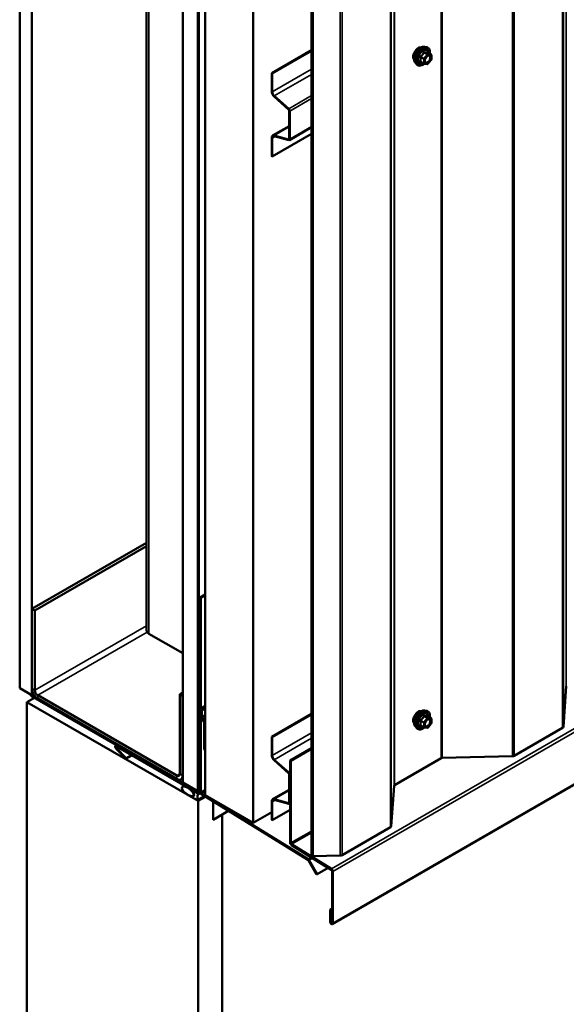
# Model space of a CAD drawing. Units: inches. Extents: x 0.6 to 33.4, y 0.6 to 21.4.
# Drawn here: x 27.1 to 28.8, y 12.7 to 15.6 of the extents above; entities that cross this region are included whole.
import ezdxf

# ---------------------------------------------------------------- set-up
doc = ezdxf.new("R2010")
doc.units = ezdxf.units.IN
doc.header["$LTSCALE"] = 2
doc.header["$MEASUREMENT"] = 0
doc.layers.add('Visible (ANSI)', color=7, linetype='Continuous', lineweight=50)
doc.layers.add('Visible Narrow (ANSI)', color=7, linetype='Continuous', lineweight=35)

msp = doc.modelspace()

# ---------------------------------------------------------------- linework, layer by layer
at = {"layer": 'Visible (ANSI)'}
for p, q in [((27.51226, 18.73111), (27.51226, 13.84601)), ((27.13781, 18.57414), (27.13781, 13.67516)), ((27.17316, 18.55373), (27.17316, 13.65475)), ((27.61935, 13.39714), (27.61935, 18.29612)), ((27.66354, 18.27061), (27.66354, 13.37163)), ((27.66425, 18.26807), (27.66425, 13.37301)), ((27.66651, 13.37171), (27.66651, 18.26677)), ((27.68497, 18.25824), (27.68497, 13.35926)), ((27.82639, 13.27761), (27.82639, 18.17659)), ((27.99933, 13.18119), (27.99933, 18.07674)), ((28.00317, 18.07452), (28.00317, 13.17897)), ((27.99933, 15.5592), (27.88149, 15.49116)), ((27.88332, 15.4901), (27.99933, 15.55707)), ((28.33295, 15.56897), (28.33885, 15.56776)), ((28.3305, 15.51876), (28.32069, 15.52442)), ((28.35182, 15.54615), (28.34201, 15.55182)), ((28.35232, 15.53045), (28.34256, 15.51831)), ((28.35272, 15.54459), (28.35272, 15.53158)), ((28.30543, 15.52131), (28.30943, 15.5168)), ((28.341, 15.51765), (28.33124, 15.51852)), ((27.88149, 15.49116), (27.88332, 15.4901)), ((27.88149, 15.49116), (27.88149, 15.43688)), ((27.88332, 15.43582), (27.88332, 15.4901)), ((27.88867, 15.42193), (27.93144, 15.38399)), ((27.93192, 15.38577), (27.88914, 15.4237)), ((28.06068, 12.97851), (32.30332, 15.42799)), ((27.93333, 15.38007), (27.93333, 15.29744)), ((27.93517, 15.29638), (27.93517, 15.379)), ((27.93333, 15.33506), (27.88432, 15.30677)), ((27.93389, 15.29354), (27.99933, 15.33133)), ((27.88149, 15.3005), (27.88149, 15.24621)), ((27.99933, 15.31213), (27.88332, 15.24515)), ((27.88332, 15.24515), (27.88332, 15.29943)), ((27.93144, 15.29569), (27.88867, 15.30716)), ((27.88914, 15.30483), (27.93192, 15.29337)), ((27.88149, 15.24621), (27.88332, 15.24515)), ((27.17387, 13.90909), (27.51226, 14.10446)), ((27.18236, 13.90419), (27.51226, 14.09466)), ((27.68497, 13.95154), (27.67033, 13.94309)), ((27.67033, 13.94309), (27.67033, 13.61811)), ((27.67259, 13.94178), (27.67033, 13.94309)), ((27.68497, 13.94893), (27.67259, 13.94178)), ((27.67259, 13.61681), (27.67259, 13.94178)), ((27.17387, 13.90909), (27.18236, 13.90419)), ((27.17387, 13.67393), (27.17387, 13.90909)), ((27.18236, 13.66904), (27.18236, 13.90419)), ((27.61935, 13.77845), (27.51929, 13.83621)), ((27.13781, 13.67516), (27.17316, 13.65475)), ((28.75091, 13.68083), (28.74227, 13.56105)), ((27.15902, 13.63401), (27.18108, 13.64674)), ((27.15902, 13.63401), (27.15902, 8.63297)), ((27.66425, 13.34231), (27.15902, 13.63401)), ((27.17041, 13.65552), (27.17111, 13.65593)), ((27.66199, 13.37171), (27.17041, 13.65552)), ((27.17041, 13.65291), (27.17041, 13.65552)), ((27.17041, 13.65291), (27.66199, 13.3691)), ((27.17316, 13.65475), (27.17849, 13.65782)), ((27.60167, 13.41715), (27.19084, 13.65434)), ((27.60167, 13.40735), (27.19084, 13.64454)), ((27.61935, 13.6625), (27.61015, 13.6572)), ((27.61015, 13.6572), (27.61015, 13.42205)), ((27.61864, 13.6523), (27.61015, 13.6572)), ((27.61864, 13.6523), (27.61935, 13.65271)), ((27.61864, 13.6523), (27.61864, 13.41715)), ((27.67019, 13.60931), (27.66722, 13.60759)), ((27.66722, 13.60759), (27.66948, 13.60629)), ((27.66722, 13.60759), (27.66722, 13.36787)), ((27.66948, 13.60629), (27.67019, 13.6067)), ((27.66948, 13.36656), (27.66948, 13.60629)), ((27.67182, 13.61337), (27.67019, 13.61243)), ((27.67019, 13.61243), (27.67245, 13.61112)), ((27.67019, 13.61243), (27.67019, 13.37)), ((27.67166, 13.61365), (27.6725, 13.6122)), ((27.67245, 13.61112), (27.67288, 13.61137)), ((27.67245, 13.36869), (27.67245, 13.61112)), ((27.67316, 13.60997), (27.67316, 13.5928)), ((27.6741, 13.61312), (27.67326, 13.61458)), ((27.67542, 13.59149), (27.67542, 13.60866)), ((28.33295, 13.60937), (28.33885, 13.60817)), ((27.67448, 13.58834), (27.68133, 13.57648)), ((27.68293, 13.5774), (27.67608, 13.58926)), ((27.99933, 13.59961), (27.88149, 13.53157)), ((27.88332, 13.53051), (27.99933, 13.59748)), ((28.35182, 13.58656), (28.34201, 13.59223)), ((28.35272, 13.585), (28.35272, 13.57199)), ((27.682, 13.57425), (27.682, 13.49422)), ((27.68426, 13.49291), (27.68426, 13.57294)), ((28.30543, 13.56172), (28.30943, 13.55721)), ((28.3305, 13.55916), (28.32069, 13.56483)), ((28.341, 13.55806), (28.33124, 13.55893)), ((28.35232, 13.57086), (28.34256, 13.55872)), ((28.73993, 13.55798), (28.5974, 13.47569)), ((27.88149, 13.53157), (27.88332, 13.53051)), ((27.88149, 13.53157), (27.88149, 13.47729)), ((27.88332, 13.47623), (27.88332, 13.53051)), ((27.42309, 13.50702), (27.42106, 13.50585)), ((27.42256, 13.49644), (27.45115, 13.4666)), ((27.45199, 13.46853), (27.42341, 13.49837)), ((27.66496, 13.36656), (27.42426, 13.50553)), ((27.42426, 13.50292), (27.66496, 13.36395)), ((27.68426, 13.49291), (27.682, 13.49422)), ((27.68497, 13.49332), (27.68426, 13.49291)), ((27.99933, 13.49868), (27.93588, 13.46205)), ((27.93814, 13.46074), (27.99933, 13.49607)), ((27.46915, 13.477), (27.45115, 13.4666)), ((27.45115, 13.4666), (27.45199, 13.46853)), ((27.4679, 13.47772), (27.45199, 13.46853)), ((27.88867, 13.46234), (27.93144, 13.4244)), ((27.93192, 13.42618), (27.88914, 13.46411)), ((27.93588, 13.46205), (27.93814, 13.46074)), ((27.93588, 13.46205), (27.93588, 13.21962)), ((27.93814, 13.21831), (27.93814, 13.46074)), ((28.38196, 13.46868), (28.24385, 13.38894)), ((28.59208, 13.47434), (28.38462, 13.46935)), ((27.61367, 13.40616), (27.61935, 13.40944)), ((27.93333, 13.42047), (27.93333, 13.33785)), ((27.93517, 13.33679), (27.93517, 13.41941)), ((27.61807, 13.38456), (27.62366, 13.38779)), ((27.66354, 13.37163), (27.61935, 13.39714)), ((27.64653, 13.3734), (27.64757, 13.37399)), ((27.66146, 13.36515), (27.64732, 13.37332)), ((27.93333, 13.37547), (27.88432, 13.34718)), ((28.24268, 13.3874), (28.23404, 13.26763)), ((27.64653, 13.35554), (27.64857, 13.35671)), ((27.6467, 13.37134), (27.65029, 13.36647)), ((27.65029, 13.35632), (27.6467, 13.3556)), ((27.64732, 13.35291), (27.66146, 13.34474)), ((27.64969, 13.35718), (27.65249, 13.35879)), ((27.66302, 13.34459), (27.68377, 13.35657)), ((27.66354, 13.37163), (27.66392, 13.37184)), ((27.68626, 13.35502), (27.66425, 13.34231)), ((27.66722, 13.36995), (27.66519, 13.36878)), ((27.66816, 13.36363), (27.6715, 13.36556)), ((27.67456, 13.36226), (27.98859, 13.16828)), ((27.98867, 13.17085), (27.67463, 13.36482)), ((27.68497, 13.35926), (27.82639, 13.27761)), ((27.93144, 13.3361), (27.88867, 13.34756)), ((27.88914, 13.34524), (27.93192, 13.33378)), ((27.66425, 13.34231), (27.66425, 8.34127)), ((27.70844, 13.28618), (27.70844, 13.34132)), ((27.88149, 13.3409), (27.88149, 13.28662)), ((27.88332, 13.28556), (27.88332, 13.33984)), ((27.93588, 13.3159), (27.88332, 13.28556)), ((27.93389, 13.33395), (27.93588, 13.3351)), ((27.7539, 13.31324), (27.70844, 13.287)), ((27.73496, 13.30149), (27.70844, 13.28618)), ((27.73425, 13.3019), (27.73496, 13.30149)), ((27.73496, 13.30149), (27.73496, 8.46375)), ((27.88149, 13.30942), (27.82639, 13.27761)), ((27.88149, 13.28662), (27.88332, 13.28556)), ((28.2317, 13.26455), (28.08917, 13.18226)), ((27.94024, 13.21188), (28.05744, 13.13949)), ((28.05752, 13.14205), (27.94032, 13.21444)), ((28.00317, 13.17897), (27.99933, 13.18119)), ((28.08385, 13.18091), (28.00317, 13.17897)), ((27.99012, 13.16664), (28.01386, 13.12552)), ((28.01546, 13.12645), (27.99172, 13.16756)), ((28.04807, 13.14528), (28.01546, 13.12645)), ((28.01386, 13.12552), (28.01546, 13.12645)), ((28.05962, 13.13562), (28.05962, 12.98247)), ((28.06188, 12.98116), (28.06188, 13.13431)), ((28.05962, 13.02505), (28.05368, 13.02162)), ((28.05368, 13.02162), (28.05368, 12.9859)), ((28.05594, 13.02031), (28.05368, 13.02162)), ((28.05962, 13.02243), (28.05594, 13.02031)), ((28.05594, 12.98459), (28.05594, 13.02031))]:
    msp.add_line(p, q, dxfattribs=at)
for centre, start, end in [((28.35092, 15.54459), 0, 60), ((28.35092, 15.53158), 321.20602, 0), ((28.3314, 15.52031), 240, 264.89609), ((28.34116, 15.51944), 264.89609, 321.20602), ((28.35092, 13.585), 0, 60), ((28.3314, 13.56072), 240, 264.89609), ((28.34116, 13.55985), 264.89609, 321.20602), ((28.35092, 13.57199), 321.20602, 0)]:
    msp.add_arc(centre, 0.0018, start, end, dxfattribs=at)
for centre, major_axis, start_param, end_param in [((27.89117, 15.43129), (0.00685, -0.01186), 3.9269908, 5.2359878), ((27.89117, 15.43129), (-0.00555, 0.00961), 0.7853982, 2.0943951), ((27.93079, 15.38154), (0.0018, -0.00312), 0.7853982, 2.0943951), ((27.93079, 15.38154), (-0.0031, 0.00537), 3.9269908, 5.2359878), ((27.89117, 15.2949), (-0.00685, 0.01186), 5.7595865, 7.0685835), ((27.89117, 15.2949), (-0.00555, 0.00961), 5.7595865, 7.0685835), ((27.93079, 15.29891), (0.0018, -0.00312), 5.7595865, 7.0685835), ((27.93079, 15.29891), (0.0031, -0.00537), 5.7595865, 7.0685835), ((27.53626, 13.84601), (-0.024, 0), 0, 0.7853982), ((27.19084, 13.66414), (-0.012, 0.02078), 0.7853982, 2.3561945), ((27.19084, 13.66414), (-0.006, 0.01039), 0.7853982, 2.3561945), ((27.67486, 13.6155), (0.0032, -0.00554), 3.9269908, 4.712389), ((27.6709, 13.61127), (0.0016, -0.00277), 0.7853982, 1.5707963), ((27.67486, 13.6155), (-0.0016, 0.00277), 0.7853982, 1.5707963), ((27.6709, 13.61127), (-0.0032, 0.00554), 3.9269908, 4.712389), ((27.67768, 13.59019), (0.0032, -0.00554), 3.9269908, 4.712389), ((27.67768, 13.59019), (-0.0016, 0.00277), 0.7853982, 1.5707963), ((27.67973, 13.57555), (0.0016, -0.00277), 0.7853982, 1.5707963), ((27.67973, 13.57555), (-0.0032, 0.00554), 3.9269908, 4.712389), ((28.73428, 13.56125), (0.008, 0), 5.4977871, 6.2415427), ((27.42426, 13.50031), (-0.0032, 0.00554), 5.4977871, 8.2554074), ((27.42426, 13.50031), (-0.0016, 0.00277), 5.4977871, 8.2554074), ((27.89117, 13.47169), (0.00685, -0.01186), 3.9269908, 5.2359878), ((27.89117, 13.47169), (-0.00555, 0.00961), 0.7853982, 2.0943951), ((28.38479, 13.46704), (-0.004, 0), 4.7540316, 5.4977871), ((28.59175, 13.47896), (-0.008, 0), 1.6124389, 2.3561945), ((27.60167, 13.42694), (0.006, -0.01039), 5.4977871, 7.0685835), ((27.60167, 13.42694), (0.012, -0.02078), 5.4977871, 7.0685835), ((27.93079, 13.42194), (0.0018, -0.00312), 0.7853982, 2.0943951), ((27.93079, 13.42194), (-0.0031, 0.00537), 3.9269908, 5.2359878), ((27.64732, 13.37204), (-0.00078, 0.00135), 5.4977871, 8.0451348), ((27.66199, 13.37432), (0.0016, -0.00277), 5.4977871, 7.0685835), ((28.24668, 13.3873), (-0.004, 0), 5.4977871, 6.2415427), ((27.64732, 13.35418), (-0.00078, 0.00135), 6.0920322, 8.6393798), ((27.64732, 13.36311), (0.00375, -0.0065), 6.0920322, 8.0451348), ((27.66146, 13.3626), (-0.00156, 0.00271), 3.5871539, 5.4977871), ((27.66146, 13.34729), (0.00156, -0.00271), 5.4977871, 7.4084204), ((27.66199, 13.37432), (0.0032, -0.00554), 5.4977871, 7.0685835), ((27.68021, 13.34412), (-0.0125, 0.02165), 0.4455613, 1.1252351), ((27.66496, 13.36918), (0.0016, -0.00277), 5.4977871, 7.0685835), ((27.66496, 13.36918), (0.0032, -0.00554), 5.4977871, 7.0685835), ((27.67471, 13.36739), (0.0032, -0.00554), 3.9269908, 5.4628806), ((27.67471, 13.36739), (-0.0016, 0.00277), 0.7853982, 2.3212879), ((27.89117, 13.33531), (-0.00685, 0.01186), 5.7595865, 7.0685835), ((27.89117, 13.33531), (-0.00555, 0.00961), 5.7595865, 7.0685835), ((27.93079, 13.33932), (0.0018, -0.00312), 5.7595865, 7.0685835), ((27.93079, 13.33932), (0.0031, -0.00537), 5.7595865, 7.0685835), ((28.22604, 13.26782), (0.008, 0), 5.4977871, 6.2415427), ((27.9404, 13.21701), (0.0032, -0.00554), 3.9269908, 5.4628806), ((27.9404, 13.21701), (-0.0016, 0.00277), 0.7853982, 2.3212879), ((27.98852, 13.16572), (-0.0032, 0.00554), 4.712389, 5.4628806), ((28.08351, 13.18553), (-0.008, 0), 1.6124389, 2.3561945), ((27.98852, 13.16572), (0.0016, -0.00277), 1.5707963, 2.3212879), ((28.05736, 13.13692), (0.0016, -0.00277), 0.7853982, 2.3212879), ((28.05736, 13.13692), (-0.0032, 0.00554), 3.9269908, 5.4628806), ((28.05778, 12.98353), (0.0029, -0.00502), 3.9269908, 7.0685835), ((28.05778, 12.98353), (0.0013, -0.00225), 3.9269908, 7.0685835)]:
    msp.add_ellipse(centre, major_axis=major_axis, ratio=0.5773503, start_param=start_param, end_param=end_param, dxfattribs=at)
msp.add_ellipse((27.63388, 13.37087), major_axis=(-0.01692, 0.01273), ratio=0.4025427, dxfattribs=at)
for points, knots in [([(28.30181, 15.53112), (28.30151, 15.53147), (28.30123, 15.53185), (28.30019, 15.53348), (28.29966, 15.53494), (28.29907, 15.53828), (28.29904, 15.54018), (28.2995, 15.54416), (28.29999, 15.54626), (28.30145, 15.55042), (28.30242, 15.55248), (28.30471, 15.55639), (28.30604, 15.55823), (28.30893, 15.56151), (28.3105, 15.56295), (28.31374, 15.56528), (28.31541, 15.56616), (28.31868, 15.56726), (28.32029, 15.56748), (28.32208, 15.56729), (28.32236, 15.56725), (28.32264, 15.56719)], [3.0714788, 3.0714788, 3.0714788, 3.0714788, 3.1729134, 3.1729134, 3.4819077, 3.4819077, 3.8076744, 3.8076744, 4.1355524, 4.1355524, 4.4621128, 4.4621128, 4.7881098, 4.7881098, 5.1147501, 5.1147501, 5.4426864, 5.4426864, 5.7678436, 5.7678436, 5.8297004, 5.8297004, 5.8297004, 5.8297004]), ([(28.30543, 15.52131), (28.30422, 15.52268), (28.30331, 15.52437), (28.30203, 15.52835), (28.30173, 15.53069), (28.30181, 15.53575), (28.30222, 15.53847), (28.30369, 15.54398), (28.30476, 15.54676), (28.30743, 15.55211), (28.30903, 15.55467), (28.31263, 15.55935), (28.31462, 15.56146), (28.31882, 15.56502), (28.32102, 15.56646), (28.32546, 15.5685), (28.32769, 15.5691), (28.33091, 15.56924), (28.33195, 15.56917), (28.33295, 15.56897)], [3.0704143, 3.0704143, 3.0704143, 3.0704143, 3.3623997, 3.3623997, 3.6840335, 3.6840335, 4.0161119, 4.0161119, 4.3469002, 4.3469002, 4.6762307, 4.6762307, 5.0059115, 5.0059115, 5.3374702, 5.3374702, 5.6681659, 5.6681659, 5.8307649, 5.8307649, 5.8307649, 5.8307649]), ([(28.33885, 15.56776), (28.34075, 15.56738), (28.34247, 15.56653), (28.34531, 15.56402), (28.34643, 15.56239), (28.34806, 15.55844), (28.34853, 15.55609), (28.34872, 15.55182), (28.34862, 15.55001), (28.34837, 15.54814)], [5.8307649, 5.8307649, 5.8307649, 5.8307649, 6.1370923, 6.1370923, 6.4398247, 6.4398247, 6.7586418, 6.7586418, 6.9737949, 6.9737949, 6.9737949, 6.9737949]), ([(28.33391, 15.52351), (28.3336, 15.52412), (28.33337, 15.52492), (28.33319, 15.52676), (28.33323, 15.52775), (28.33355, 15.52988), (28.33385, 15.53102), (28.33469, 15.53332), (28.33524, 15.53449), (28.33653, 15.5367), (28.33727, 15.53776), (28.33887, 15.53963), (28.33972, 15.54046), (28.34143, 15.54178), (28.34228, 15.5423), (28.34386, 15.54299), (28.3446, 15.54316), (28.34525, 15.54321), (28.34527, 15.54321), (28.34528, 15.54321)], [3.2382433, 3.2382433, 3.2382433, 3.2382433, 3.5626245, 3.5626245, 3.857486, 3.857486, 4.1549998, 4.1549998, 4.4567363, 4.4567363, 4.7600057, 4.7600057, 5.0615971, 5.0615971, 5.3588174, 5.3588174, 5.6539171, 5.6539171, 5.6629359, 5.6629359, 5.6629359, 5.6629359]), ([(28.34201, 15.55182), (28.34191, 15.55187), (28.34186, 15.55192), (28.34179, 15.55198), (28.34178, 15.552), (28.34178, 15.552), (28.34178, 15.552), (28.34178, 15.552)], [0.024605139, 0.024605139, 0.024605139, 0.024605139, 0.035997017, 0.035997017, 0.045975075, 0.045975075, 0.046840155, 0.046840155, 0.046840155, 0.046840155]), ([(28.33137, 15.51851), (28.33011, 15.51753), (28.32883, 15.51666), (28.32524, 15.51461), (28.32291, 15.51372), (28.31847, 15.51291), (28.31635, 15.51299), (28.31263, 15.51412), (28.31101, 15.51512), (28.30961, 15.5166), (28.30952, 15.5167), (28.30943, 15.5168)], [8.2015454, 8.2015454, 8.2015454, 8.2015454, 8.3829746, 8.3829746, 8.7086083, 8.7086083, 9.0288888, 9.0288888, 9.3323905, 9.3323905, 9.3535996, 9.3535996, 9.3535996, 9.3535996]), ([(28.30181, 13.57153), (28.30151, 13.57188), (28.30123, 13.57225), (28.30019, 13.57389), (28.29966, 13.57535), (28.29907, 13.57869), (28.29904, 13.58059), (28.2995, 13.58457), (28.29999, 13.58666), (28.30145, 13.59082), (28.30242, 13.59289), (28.30471, 13.5968), (28.30604, 13.59864), (28.30893, 13.60192), (28.3105, 13.60336), (28.31374, 13.60568), (28.31541, 13.60657), (28.31868, 13.60767), (28.32029, 13.60788), (28.32208, 13.6077), (28.32236, 13.60766), (28.32264, 13.6076)], [3.0714788, 3.0714788, 3.0714788, 3.0714788, 3.1729134, 3.1729134, 3.4819077, 3.4819077, 3.8076744, 3.8076744, 4.1355524, 4.1355524, 4.4621128, 4.4621128, 4.7881098, 4.7881098, 5.1147501, 5.1147501, 5.4426864, 5.4426864, 5.7678436, 5.7678436, 5.8297004, 5.8297004, 5.8297004, 5.8297004]), ([(28.30543, 13.56172), (28.30422, 13.56309), (28.30331, 13.56478), (28.30203, 13.56876), (28.30173, 13.5711), (28.30181, 13.57616), (28.30222, 13.57888), (28.30369, 13.58439), (28.30476, 13.58717), (28.30743, 13.59252), (28.30903, 13.59508), (28.31263, 13.59976), (28.31462, 13.60187), (28.31882, 13.60542), (28.32102, 13.60687), (28.32546, 13.60891), (28.32769, 13.60951), (28.33091, 13.60965), (28.33195, 13.60958), (28.33295, 13.60937)], [3.0704143, 3.0704143, 3.0704143, 3.0704143, 3.3623997, 3.3623997, 3.6840335, 3.6840335, 4.0161119, 4.0161119, 4.3469002, 4.3469002, 4.6762307, 4.6762307, 5.0059115, 5.0059115, 5.3374702, 5.3374702, 5.6681659, 5.6681659, 5.8307649, 5.8307649, 5.8307649, 5.8307649]), ([(28.33885, 13.60817), (28.34075, 13.60778), (28.34247, 13.60693), (28.34531, 13.60443), (28.34643, 13.6028), (28.34806, 13.59885), (28.34853, 13.5965), (28.34872, 13.59223), (28.34862, 13.59042), (28.34837, 13.58855)], [5.8307649, 5.8307649, 5.8307649, 5.8307649, 6.1370923, 6.1370923, 6.4398247, 6.4398247, 6.7586418, 6.7586418, 6.9737949, 6.9737949, 6.9737949, 6.9737949]), ([(28.33391, 13.56391), (28.3336, 13.56453), (28.33337, 13.56533), (28.33319, 13.56716), (28.33323, 13.56816), (28.33355, 13.57029), (28.33385, 13.57143), (28.33469, 13.57373), (28.33524, 13.5749), (28.33653, 13.57711), (28.33727, 13.57817), (28.33887, 13.58004), (28.33972, 13.58086), (28.34143, 13.58219), (28.34228, 13.5827), (28.34386, 13.58339), (28.3446, 13.58357), (28.34525, 13.58361), (28.34527, 13.58362), (28.34528, 13.58362)], [3.2382433, 3.2382433, 3.2382433, 3.2382433, 3.5626245, 3.5626245, 3.857486, 3.857486, 4.1549998, 4.1549998, 4.4567363, 4.4567363, 4.7600057, 4.7600057, 5.0615971, 5.0615971, 5.3588174, 5.3588174, 5.6539171, 5.6539171, 5.6629359, 5.6629359, 5.6629359, 5.6629359]), ([(28.34201, 13.59223), (28.34191, 13.59228), (28.34186, 13.59233), (28.34179, 13.59239), (28.34178, 13.59241), (28.34178, 13.59241), (28.34178, 13.59241), (28.34178, 13.59241)], [0.024605139, 0.024605139, 0.024605139, 0.024605139, 0.035997017, 0.035997017, 0.045975075, 0.045975075, 0.046840155, 0.046840155, 0.046840155, 0.046840155]), ([(28.33137, 13.55892), (28.33011, 13.55794), (28.32883, 13.55707), (28.32524, 13.55502), (28.32291, 13.55412), (28.31847, 13.55332), (28.31635, 13.5534), (28.31263, 13.55453), (28.31101, 13.55553), (28.30961, 13.55701), (28.30952, 13.55711), (28.30943, 13.55721)], [8.2015454, 8.2015454, 8.2015454, 8.2015454, 8.3829746, 8.3829746, 8.7086083, 8.7086083, 9.0288888, 9.0288888, 9.3323905, 9.3323905, 9.3535996, 9.3535996, 9.3535996, 9.3535996])]:
    msp.add_open_spline(points, degree=3, knots=knots, dxfattribs=at)
at = {"layer": 'Visible Narrow (ANSI)'}
for p, q in [((27.51929, 13.83621), (27.51929, 18.72131)), ((28.75091, 18.57638), (28.75091, 13.68083)), ((28.73993, 18.45353), (28.73993, 13.55798)), ((28.74227, 18.4566), (28.74227, 13.56105)), ((28.38196, 18.36423), (28.38196, 13.46868)), ((28.38462, 18.3649), (28.38462, 13.46935)), ((28.59208, 18.36989), (28.59208, 13.47434)), ((28.5974, 18.37124), (28.5974, 13.47569)), ((28.24268, 18.28295), (28.24268, 13.3874)), ((28.24385, 18.28449), (28.24385, 13.38894)), ((28.2317, 18.1601), (28.2317, 13.26455)), ((28.23404, 18.16317), (28.23404, 13.26763)), ((28.08385, 18.07646), (28.08385, 13.18091)), ((28.08917, 18.07781), (28.08917, 13.18226)), ((32.30016, 15.59154), (28.05752, 13.14205)), ((32.30452, 15.5838), (28.06188, 13.13431)), ((28.3418, 15.5471), (28.33216, 15.55267)), ((28.32049, 15.53815), (28.33013, 15.53259)), ((28.33013, 15.51958), (28.32049, 15.52514)), ((28.33077, 15.53423), (28.32113, 15.53979)), ((28.33013, 15.53259), (28.33013, 15.51958)), ((28.34053, 15.54637), (28.33077, 15.53423)), ((28.33089, 15.55193), (28.34053, 15.54637)), ((28.33268, 15.53259), (28.34243, 15.54473)), ((28.33268, 15.51958), (28.33268, 15.53259)), ((28.35156, 15.54623), (28.3418, 15.5471)), ((28.34192, 15.5518), (28.35156, 15.54623)), ((28.34243, 15.54473), (28.35219, 15.54386)), ((28.35219, 15.53085), (28.34243, 15.51871)), ((28.35219, 15.54386), (28.35219, 15.53085)), ((27.99933, 15.50279), (27.88332, 15.43582)), ((28.34243, 15.51871), (28.33268, 15.51958)), ((27.99933, 15.48732), (27.88914, 15.4237)), ((27.88332, 15.43582), (27.88149, 15.43688)), ((27.88914, 15.4237), (27.88867, 15.42193)), ((27.99933, 15.42469), (27.93192, 15.38577)), ((27.99933, 15.41605), (27.93517, 15.379)), ((32.30452, 15.43065), (28.06188, 12.98116)), ((27.93192, 15.38577), (27.93144, 15.38399)), ((27.93517, 15.379), (27.93333, 15.38007)), ((27.88867, 15.30716), (27.93333, 15.33294)), ((27.99933, 15.33342), (27.93517, 15.29638)), ((27.88332, 15.29943), (27.88149, 15.3005)), ((27.89155, 15.30418), (27.88332, 15.29943)), ((27.88914, 15.30483), (27.88867, 15.30716)), ((27.93144, 15.29569), (27.93324, 15.29673)), ((27.93192, 15.29337), (27.93144, 15.29569)), ((27.93517, 15.29638), (27.93333, 15.29744)), ((27.18236, 13.66904), (27.51226, 13.85951)), ((27.19084, 13.65434), (27.51396, 13.84089)), ((27.17387, 13.67393), (27.18236, 13.66904)), ((27.19084, 13.64454), (27.19084, 13.65434)), ((27.67033, 13.61811), (27.67259, 13.61681)), ((27.67166, 13.61365), (27.67326, 13.61458)), ((27.6725, 13.6122), (27.6741, 13.61312)), ((27.67259, 13.61681), (27.68497, 13.62395)), ((27.67316, 13.60997), (27.67542, 13.60866)), ((27.67326, 13.61458), (27.68497, 13.62134)), ((27.6741, 13.61312), (27.68497, 13.6194)), ((27.67542, 13.60866), (27.68497, 13.61417)), ((27.67316, 13.5928), (27.67542, 13.59149)), ((27.67448, 13.58834), (27.67608, 13.58926)), ((27.67542, 13.59149), (27.68497, 13.59701)), ((27.67608, 13.58926), (27.68497, 13.59439)), ((27.68133, 13.57648), (27.68293, 13.5774)), ((27.68293, 13.5774), (27.68497, 13.57857)), ((28.32049, 13.57856), (28.33013, 13.573)), ((28.33077, 13.57464), (28.32113, 13.5802)), ((28.34053, 13.58678), (28.33077, 13.57464)), ((28.33089, 13.59234), (28.34053, 13.58678)), ((28.3418, 13.58751), (28.33216, 13.59308)), ((28.33268, 13.573), (28.34243, 13.58514)), ((28.35156, 13.58664), (28.3418, 13.58751)), ((28.34192, 13.5922), (28.35156, 13.58664)), ((28.34243, 13.58514), (28.35219, 13.58427)), ((28.35219, 13.58427), (28.35219, 13.57126)), ((27.682, 13.57425), (27.68426, 13.57294)), ((27.68426, 13.57294), (27.68497, 13.57335)), ((28.33013, 13.55999), (28.32049, 13.56555)), ((28.33013, 13.573), (28.33013, 13.55999)), ((28.33268, 13.55999), (28.33268, 13.573)), ((28.34243, 13.55912), (28.33268, 13.55999)), ((28.35219, 13.57126), (28.34243, 13.55912)), ((27.99933, 13.5432), (27.88332, 13.47623)), ((27.99933, 13.52773), (27.88914, 13.46411)), ((27.42341, 13.49837), (27.42256, 13.49644)), ((27.42777, 13.50089), (27.42341, 13.49837)), ((27.42426, 13.50553), (27.42496, 13.50594)), ((27.42426, 13.50292), (27.42426, 13.50553)), ((27.88332, 13.47623), (27.88149, 13.47729)), ((27.88914, 13.46411), (27.88867, 13.46234)), ((27.60167, 13.41715), (27.61015, 13.42205)), ((27.60167, 13.40735), (27.60167, 13.41715)), ((27.61864, 13.41715), (27.61015, 13.42205)), ((27.61935, 13.41755), (27.61864, 13.41715)), ((27.93192, 13.42618), (27.93144, 13.4244)), ((27.93588, 13.42846), (27.93192, 13.42618)), ((27.93517, 13.41941), (27.93333, 13.42047)), ((27.93588, 13.41982), (27.93517, 13.41941)), ((27.64732, 13.37332), (27.64802, 13.37373)), ((27.66269, 13.37212), (27.66199, 13.37171)), ((27.66425, 13.37301), (27.66651, 13.37171)), ((27.66651, 13.37171), (27.66722, 13.37212)), ((27.68497, 13.37592), (27.67245, 13.36869)), ((27.88867, 13.34756), (27.93333, 13.37335)), ((27.6467, 13.3556), (27.64869, 13.35674)), ((27.65029, 13.35632), (27.65171, 13.35715)), ((27.66146, 13.36515), (27.66217, 13.36556)), ((27.66199, 13.37171), (27.66199, 13.3691)), ((27.66354, 13.36055), (27.67169, 13.36525)), ((27.66354, 13.34694), (27.68205, 13.35763)), ((27.66496, 13.36656), (27.66722, 13.36787)), ((27.66496, 13.36395), (27.66496, 13.36656)), ((27.66948, 13.36656), (27.66722, 13.36787)), ((27.67071, 13.36727), (27.66948, 13.36656)), ((27.67245, 13.36869), (27.67019, 13.37)), ((27.67463, 13.36482), (27.67456, 13.36226)), ((27.68497, 13.37079), (27.67463, 13.36482)), ((27.89155, 13.34459), (27.88332, 13.33984)), ((27.88914, 13.34524), (27.88867, 13.34756)), ((27.88332, 13.33984), (27.88149, 13.3409)), ((27.93144, 13.3361), (27.93324, 13.33714)), ((27.93192, 13.33378), (27.93144, 13.3361)), ((27.93517, 13.33679), (27.93333, 13.33785)), ((27.93588, 13.3372), (27.93517, 13.33679)), ((27.99933, 13.25364), (27.93814, 13.21831)), ((27.99933, 13.24851), (27.94032, 13.21444)), ((27.93814, 13.21831), (27.93588, 13.21962)), ((27.94032, 13.21444), (27.94024, 13.21188)), ((27.98867, 13.17085), (27.98859, 13.16828)), ((27.99797, 13.17622), (27.98867, 13.17085)), ((28.00219, 13.17361), (27.99172, 13.16756)), ((27.99172, 13.16756), (27.99012, 13.16664)), ((28.05752, 13.14205), (28.05744, 13.13949)), ((28.06188, 13.13431), (28.05962, 13.13562)), ((28.05368, 12.9859), (28.05594, 12.98459)), ((28.05594, 12.98459), (28.05962, 12.98671)), ((28.06188, 12.98116), (28.05962, 12.98247))]:
    msp.add_line(p, q, dxfattribs=at)
for centre, major_axis, ratio, start_param, end_param in [((28.31443, 15.54789), (-0.01062, -0.0184), 0.5773503, 3.3535374, 6.0712406), ((28.32185, 15.54361), (-0.01401, -0.02427), 0.5773503, 3.3322137, 6.0925643), ((28.32698, 15.54064), (-0.01498, -0.02595), 0.5773503, 3.3322137, 6.0925643), ((28.32787, 15.54013), (-0.0145, -0.02511), 0.5773503, 2.2053575, 7.2231213), ((28.32787, 15.54013), (0.01216, 0.02106), 0.5773503, 5.4975062, 10.2104571), ((28.3287, 15.53965), (-0.01055, -0.01828), 0.5773503, 2.5227558, 6.9020222), ((28.33025, 15.55284), (-0.00167, 0.00067), 0.3899094, 1.166601, 2.1132176), ((28.3328, 15.55431), (-0.0004, -0.00175), 0.5541429, 5.0798919, 6.0265085), ((28.34256, 15.55344), (-0.00042, 0.00175), 0.9349583, 1.5568542, 2.5034709), ((28.31922, 15.53742), (-0.00174, -0.00045), 0.3546411, 3.8071343, 4.7537509), ((28.31922, 15.52441), (0.00169, -0.00062), 0.7354565, 1.01996, 1.9665767), ((28.32049, 15.5407), (0.00105, -0.00146), 0.009094, 4.4278645, 5.3744812), ((28.32049, 15.5226), (0.0004, 0.00175), 0.5541429, 0.1117394, 0.6899399), ((28.3314, 15.53333), (-0.0009, -0.00156), 0.5773503, 4.4505896, 5.4977871), ((28.3314, 15.53333), (0.0018, 0), 0.5773503, 3.9269908, 5.4977871), ((28.3314, 15.53333), (-0.0014, 0.00113), 0.2113249, 3.773507, 5.3443033), ((28.34116, 15.54546), (0.0009, 0.00156), 0.5773503, 0.2617994, 1.3089969), ((28.34116, 15.54546), (0.0014, -0.00113), 0.2113249, 0.6319143, 2.2027106), ((28.34116, 15.54546), (0.00016, 0.00179), 0.7886751, 4.3615096, 5.9323059), ((28.34602, 15.52651), (0.0014, -0.00113), 0.2106845, 3.7734035, 4.8836458), ((28.35092, 15.54459), (0.00016, 0.00179), 0.7886751, 4.3615096, 5.9323059), ((28.35092, 15.54459), (0.0009, 0.00156), 0.5773503, 0, 0.2617994), ((28.35092, 15.54459), (0.0018, 0), 0.5773503, 5.4977871, 6.2831853), ((28.35092, 15.53158), (0.0018, 0), 0.5773503, 5.4977871, 6.2831853), ((28.35092, 15.53158), (0.0014, -0.00113), 0.2113249, 0, 0.6319143), ((28.3314, 15.52031), (-0.0009, -0.00156), 0.5773503, 5.4977871, 6.2831853), ((28.3314, 15.52031), (-0.0018, 0), 0.5773503, 0.7853982, 2.3561945), ((28.3314, 15.52031), (-0.00016, -0.00179), 0.7886751, 0, 1.2199169), ((28.34116, 15.51944), (-0.00016, -0.00179), 0.7886751, 0, 1.2199169), ((28.34116, 15.51944), (0.0014, -0.00113), 0.2113249, 0, 0.6319143), ((28.31443, 13.58829), (-0.01062, -0.0184), 0.5773503, 3.3535374, 6.0712406), ((28.32185, 13.58401), (-0.01401, -0.02427), 0.5773503, 3.3322137, 6.0925643), ((28.32698, 13.58105), (-0.01498, -0.02595), 0.5773503, 3.3322137, 6.0925643), ((28.32787, 13.58054), (-0.0145, -0.02511), 0.5773503, 2.2053575, 7.2231213), ((28.32787, 13.58054), (0.01216, 0.02106), 0.5773503, 5.4975062, 10.2104571), ((28.3287, 13.58006), (-0.01055, -0.01828), 0.5773503, 2.5227558, 6.9020222), ((28.31922, 13.57783), (-0.00174, -0.00045), 0.3546411, 3.8071343, 4.7537509), ((28.32049, 13.58111), (0.00105, -0.00146), 0.009094, 4.4278645, 5.3744812), ((28.33025, 13.59325), (-0.00167, 0.00067), 0.3899094, 1.166601, 2.1132176), ((28.3328, 13.59472), (-0.0004, -0.00175), 0.5541429, 5.0798919, 6.0265085), ((28.34116, 13.58587), (0.0009, 0.00156), 0.5773503, 0.2617994, 1.3089969), ((28.34116, 13.58587), (0.0014, -0.00113), 0.2113249, 0.6319143, 2.2027106), ((28.34256, 13.59385), (-0.00042, 0.00175), 0.9349583, 1.5568542, 2.5034709), ((28.34116, 13.58587), (0.00016, 0.00179), 0.7886751, 4.3615096, 5.9323059), ((28.35092, 13.585), (0.00016, 0.00179), 0.7886751, 4.3615096, 5.9323059), ((28.35092, 13.585), (0.0009, 0.00156), 0.5773503, 0, 0.2617994), ((28.35092, 13.585), (0.0018, 0), 0.5773503, 5.4977871, 6.2831853), ((28.31922, 13.56482), (0.00169, -0.00062), 0.7354565, 1.01996, 1.9665767), ((28.32049, 13.56301), (0.0004, 0.00175), 0.5541429, 0.1117394, 0.6899399), ((28.3314, 13.57373), (-0.0009, -0.00156), 0.5773503, 4.4505896, 5.4977871), ((28.3314, 13.57373), (0.0018, 0), 0.5773503, 3.9269908, 5.4977871), ((28.3314, 13.56072), (-0.0009, -0.00156), 0.5773503, 5.4977871, 6.2831853), ((28.3314, 13.56072), (-0.0018, 0), 0.5773503, 0.7853982, 2.3561945), ((28.3314, 13.57373), (-0.0014, 0.00113), 0.2113249, 3.773507, 5.3443033), ((28.3314, 13.56072), (-0.00016, -0.00179), 0.7886751, 0, 1.2199169), ((28.34116, 13.55985), (-0.00016, -0.00179), 0.7886751, 0, 1.2199169), ((28.34116, 13.55985), (0.0014, -0.00113), 0.2113249, 0, 0.6319143), ((28.34602, 13.56692), (0.0014, -0.00113), 0.2106845, 3.7734035, 4.8836458), ((28.35092, 13.57199), (0.0018, 0), 0.5773503, 5.4977871, 6.2831853), ((28.35092, 13.57199), (0.0014, -0.00113), 0.2113249, 0, 0.6319143)]:
    msp.add_ellipse(centre, major_axis=major_axis, ratio=ratio, start_param=start_param, end_param=end_param, dxfattribs=at)
for centre in [(28.34243, 15.53172), (28.34243, 13.57213)]:
    msp.add_ellipse(centre, major_axis=(-0.00688, -0.01192), ratio=0.5773503, dxfattribs=at)
for points, knots in [([(28.32935, 15.55251), (28.32911, 15.55186), (28.32885, 15.55122), (28.32784, 15.54903), (28.32694, 15.54753), (28.32584, 15.54616), (28.32473, 15.54478), (28.32342, 15.54353), (28.3214, 15.54196), (28.3208, 15.54152), (28.32019, 15.5411)], [-0.79343171, -0.79343171, -0.79343171, -0.79343171, -0.73407951, -0.73407951, -0.58703534, -0.58703534, -0.58703534, -0.43999117, -0.43999117, -0.38063897, -0.38063897, -0.38063897, -0.38063897]), ([(28.33175, 15.55389), (28.33152, 15.55395), (28.33129, 15.55397), (28.33073, 15.55393), (28.33041, 15.55381), (28.32992, 15.55345), (28.32974, 15.55324), (28.3295, 15.55285), (28.32942, 15.55268), (28.32935, 15.55251)], [-0.097231966, -0.097231966, -0.097231966, -0.097231966, -0.074882683, -0.074882683, -0.041601491, -0.041601491, -0.016000573, -0.016000573, 0, 0, 0, 0]), ([(28.33089, 15.55193), (28.3309, 15.55204), (28.33092, 15.55214), (28.33101, 15.55237), (28.33109, 15.55248), (28.33134, 15.55268), (28.33152, 15.55274), (28.33186, 15.55274), (28.33201, 15.55272), (28.33216, 15.55267)], [0, 0, 0, 0, 0.016000573, 0.016000573, 0.041601491, 0.041601491, 0.074882683, 0.074882683, 0.097231966, 0.097231966, 0.097231966, 0.097231966]), ([(28.34091, 15.55307), (28.34066, 15.55299), (28.34039, 15.55292), (28.33934, 15.55272), (28.33843, 15.55269), (28.33732, 15.55279), (28.33622, 15.55288), (28.33493, 15.55312), (28.33294, 15.55358), (28.33235, 15.55373), (28.33175, 15.55389)], [-0.79389075, -0.79389075, -0.79389075, -0.79389075, -0.73452768, -0.73452768, -0.58748351, -0.58748351, -0.58748351, -0.44043934, -0.44043934, -0.38107627, -0.38107627, -0.38107627, -0.38107627]), ([(28.33216, 15.55267), (28.33279, 15.55252), (28.33342, 15.55239), (28.33551, 15.55196), (28.33689, 15.55174), (28.33807, 15.55164), (28.33925, 15.55153), (28.34024, 15.55154), (28.34136, 15.55168), (28.34165, 15.55173), (28.34192, 15.5518)], [0.38107627, 0.38107627, 0.38107627, 0.38107627, 0.44043934, 0.44043934, 0.58748351, 0.58748351, 0.58748351, 0.73452768, 0.73452768, 0.79389075, 0.79389075, 0.79389075, 0.79389075]), ([(28.34198, 15.55184), (28.34195, 15.55192), (28.34192, 15.552), (28.34177, 15.5524), (28.34163, 15.55266), (28.34136, 15.55297), (28.34124, 15.55305), (28.34105, 15.55309), (28.34098, 15.55309), (28.34091, 15.55307)], [-0.083033185, -0.083033185, -0.083033185, -0.083033185, -0.074882683, -0.074882683, -0.041601491, -0.041601491, -0.016000573, -0.016000573, 0, 0, 0, 0]), ([(28.32019, 15.5411), (28.31995, 15.54094), (28.31974, 15.54076), (28.31929, 15.54024), (28.31909, 15.53987), (28.3189, 15.53918), (28.31887, 15.53888), (28.3189, 15.53839), (28.31894, 15.5382), (28.31899, 15.53802)], [-0.097231966, -0.097231966, -0.097231966, -0.097231966, -0.074882683, -0.074882683, -0.041601491, -0.041601491, -0.016000573, -0.016000573, 0, 0, 0, 0]), ([(28.31899, 15.52579), (28.31892, 15.52562), (28.31888, 15.52544), (28.31889, 15.52502), (28.31898, 15.52478), (28.3193, 15.52444), (28.31949, 15.52432), (28.31986, 15.52417), (28.32002, 15.52413), (28.32019, 15.52409)], [-0.097231966, -0.097231966, -0.097231966, -0.097231966, -0.074882683, -0.074882683, -0.041601491, -0.041601491, -0.016000573, -0.016000573, 0, 0, 0, 0]), ([(28.31899, 15.53802), (28.31918, 15.53735), (28.31936, 15.53668), (28.31988, 15.5344), (28.3201, 15.53282), (28.3201, 15.53135), (28.3201, 15.52988), (28.31988, 15.52852), (28.31936, 15.52676), (28.31918, 15.52627), (28.31899, 15.52579)], [-0.79389075, -0.79389075, -0.79389075, -0.79389075, -0.73452768, -0.73452768, -0.58748351, -0.58748351, -0.58748351, -0.44043934, -0.44043934, -0.38107627, -0.38107627, -0.38107627, -0.38107627]), ([(28.32069, 15.52442), (28.32061, 15.52447), (28.32054, 15.52452), (28.32038, 15.52468), (28.32034, 15.5248), (28.32038, 15.52499), (28.32043, 15.52507), (28.32049, 15.52514)], [0.024605139, 0.024605139, 0.024605139, 0.024605139, 0.041601491, 0.041601491, 0.074882683, 0.074882683, 0.097231966, 0.097231966, 0.097231966, 0.097231966]), ([(28.32049, 15.53815), (28.32045, 15.53826), (28.32041, 15.53837), (28.32035, 15.53866), (28.32035, 15.53883), (28.32044, 15.53921), (28.32056, 15.53939), (28.32084, 15.53964), (28.32098, 15.53973), (28.32113, 15.53979)], [0, 0, 0, 0, 0.016000573, 0.016000573, 0.041601491, 0.041601491, 0.074882683, 0.074882683, 0.097231966, 0.097231966, 0.097231966, 0.097231966]), ([(28.32049, 15.52514), (28.32068, 15.52564), (28.32084, 15.52616), (28.32133, 15.52802), (28.32152, 15.52948), (28.32152, 15.53105), (28.32152, 15.53263), (28.32133, 15.53432), (28.32084, 15.53674), (28.32068, 15.53745), (28.32049, 15.53815)], [0.38107627, 0.38107627, 0.38107627, 0.38107627, 0.44043934, 0.44043934, 0.58748351, 0.58748351, 0.58748351, 0.73452768, 0.73452768, 0.79389075, 0.79389075, 0.79389075, 0.79389075]), ([(28.32113, 15.53979), (28.32176, 15.54025), (28.32238, 15.54073), (28.32448, 15.54244), (28.32586, 15.5438), (28.32704, 15.54527), (28.32822, 15.54674), (28.32921, 15.54833), (28.33033, 15.5506), (28.33062, 15.55127), (28.33089, 15.55193)], [0.38063897, 0.38063897, 0.38063897, 0.38063897, 0.43999117, 0.43999117, 0.58703534, 0.58703534, 0.58703534, 0.73407951, 0.73407951, 0.79343171, 0.79343171, 0.79343171, 0.79343171]), ([(28.34475, 15.52724), (28.34384, 15.52611), (28.34281, 15.52513), (28.34049, 15.52352), (28.33916, 15.523), (28.3369, 15.52286), (28.33595, 15.52316), (28.33451, 15.5244), (28.33402, 15.52529), (28.33353, 15.5274), (28.33351, 15.52858), (28.33377, 15.53039), (28.33389, 15.53094), (28.33404, 15.5315)], [-0.83564392, -0.83564392, -0.83564392, -0.83564392, -0.7228785, -0.7228785, -0.58435367, -0.58435367, -0.45806676, -0.45806676, -0.33967028, -0.33967028, -0.23060447, -0.23060447, -0.18395836, -0.18395836, -0.18395836, -0.18395836]), ([(28.33391, 15.52351), (28.3342, 15.52293), (28.33458, 15.52244), (28.33588, 15.52132), (28.33698, 15.52097), (28.33959, 15.52113), (28.34111, 15.52173), (28.34379, 15.52359), (28.34498, 15.52472), (28.34603, 15.52602)], [0.39193068, 0.39193068, 0.39193068, 0.39193068, 0.45806676, 0.45806676, 0.58435367, 0.58435367, 0.7228785, 0.7228785, 0.83564392, 0.83564392, 0.83564392, 0.83564392]), ([(28.33843, 15.5391), (28.33874, 15.53941), (28.33905, 15.5397), (28.34054, 15.54095), (28.34178, 15.54164), (28.34403, 15.54225), (28.34507, 15.54221), (28.34697, 15.54139), (28.34775, 15.54044), (28.34853, 15.53791), (28.34857, 15.53641), (28.34802, 15.53332), (28.34747, 15.53174), (28.34616, 15.5292), (28.34549, 15.52816), (28.34475, 15.52724)], [0.04497176, 0.04497176, 0.04497176, 0.04497176, 0.08028028, 0.08028028, 0.20872874, 0.20872874, 0.33060969, 0.33060969, 0.47998326, 0.47998326, 0.61751594, 0.61751594, 0.74414261, 0.74414261, 0.83564392, 0.83564392, 0.83564392, 0.83564392]), ([(28.34192, 15.5518), (28.34193, 15.55182), (28.34195, 15.55183), (28.34198, 15.55183), (28.34199, 15.55183), (28.34201, 15.55182)], [0, 0, 0, 0, 0.016000573, 0.016000573, 0.024605139, 0.024605139, 0.024605139, 0.024605139]), ([(28.34603, 15.52602), (28.34688, 15.52708), (28.34765, 15.52828), (28.34916, 15.53121), (28.34979, 15.53303), (28.35043, 15.53659), (28.35038, 15.53833), (28.34949, 15.54124), (28.34858, 15.54234), (28.34675, 15.54313), (28.34604, 15.54325), (28.34529, 15.54321)], [-0.83564392, -0.83564392, -0.83564392, -0.83564392, -0.74414261, -0.74414261, -0.61751594, -0.61751594, -0.47998326, -0.47998326, -0.33060969, -0.33060969, -0.25332364, -0.25332364, -0.25332364, -0.25332364]), ([(28.32019, 13.58151), (28.31995, 13.58135), (28.31974, 13.58116), (28.31929, 13.58064), (28.31909, 13.58028), (28.3189, 13.57959), (28.31887, 13.57929), (28.3189, 13.57879), (28.31894, 13.57861), (28.31899, 13.57843)], [-0.097231966, -0.097231966, -0.097231966, -0.097231966, -0.074882683, -0.074882683, -0.041601491, -0.041601491, -0.016000573, -0.016000573, 0, 0, 0, 0]), ([(28.31899, 13.57843), (28.31918, 13.57776), (28.31936, 13.57709), (28.31988, 13.57481), (28.3201, 13.57323), (28.3201, 13.57176), (28.3201, 13.57029), (28.31988, 13.56893), (28.31936, 13.56717), (28.31918, 13.56668), (28.31899, 13.5662)], [-0.79389075, -0.79389075, -0.79389075, -0.79389075, -0.73452768, -0.73452768, -0.58748351, -0.58748351, -0.58748351, -0.44043934, -0.44043934, -0.38107627, -0.38107627, -0.38107627, -0.38107627]), ([(28.32935, 13.59291), (28.32911, 13.59227), (28.32885, 13.59163), (28.32784, 13.58944), (28.32694, 13.58794), (28.32584, 13.58656), (28.32473, 13.58519), (28.32342, 13.58394), (28.3214, 13.58236), (28.3208, 13.58193), (28.32019, 13.58151)], [-0.79343171, -0.79343171, -0.79343171, -0.79343171, -0.73407951, -0.73407951, -0.58703534, -0.58703534, -0.58703534, -0.43999117, -0.43999117, -0.38063897, -0.38063897, -0.38063897, -0.38063897]), ([(28.32049, 13.57856), (28.32045, 13.57867), (28.32041, 13.57878), (28.32035, 13.57907), (28.32035, 13.57924), (28.32044, 13.57961), (28.32056, 13.5798), (28.32084, 13.58005), (28.32098, 13.58014), (28.32113, 13.5802)], [0, 0, 0, 0, 0.016000573, 0.016000573, 0.041601491, 0.041601491, 0.074882683, 0.074882683, 0.097231966, 0.097231966, 0.097231966, 0.097231966]), ([(28.32049, 13.56555), (28.32068, 13.56605), (28.32084, 13.56656), (28.32133, 13.56843), (28.32152, 13.56989), (28.32152, 13.57146), (28.32152, 13.57304), (28.32133, 13.57472), (28.32084, 13.57715), (28.32068, 13.57786), (28.32049, 13.57856)], [0.38107627, 0.38107627, 0.38107627, 0.38107627, 0.44043934, 0.44043934, 0.58748351, 0.58748351, 0.58748351, 0.73452768, 0.73452768, 0.79389075, 0.79389075, 0.79389075, 0.79389075]), ([(28.32113, 13.5802), (28.32176, 13.58066), (28.32238, 13.58113), (28.32448, 13.58285), (28.32586, 13.58421), (28.32704, 13.58568), (28.32822, 13.58715), (28.32921, 13.58873), (28.33033, 13.59101), (28.33062, 13.59167), (28.33089, 13.59234)], [0.38063897, 0.38063897, 0.38063897, 0.38063897, 0.43999117, 0.43999117, 0.58703534, 0.58703534, 0.58703534, 0.73407951, 0.73407951, 0.79343171, 0.79343171, 0.79343171, 0.79343171]), ([(28.33175, 13.59429), (28.33152, 13.59435), (28.33129, 13.59438), (28.33073, 13.59434), (28.33041, 13.59422), (28.32992, 13.59386), (28.32974, 13.59365), (28.3295, 13.59325), (28.32942, 13.59309), (28.32935, 13.59291)], [-0.097231966, -0.097231966, -0.097231966, -0.097231966, -0.074882683, -0.074882683, -0.041601491, -0.041601491, -0.016000573, -0.016000573, 0, 0, 0, 0]), ([(28.33089, 13.59234), (28.3309, 13.59245), (28.33092, 13.59254), (28.33101, 13.59277), (28.33109, 13.59289), (28.33134, 13.59309), (28.33152, 13.59315), (28.33186, 13.59315), (28.33201, 13.59312), (28.33216, 13.59308)], [0, 0, 0, 0, 0.016000573, 0.016000573, 0.041601491, 0.041601491, 0.074882683, 0.074882683, 0.097231966, 0.097231966, 0.097231966, 0.097231966]), ([(28.34091, 13.59348), (28.34066, 13.59339), (28.34039, 13.59332), (28.33934, 13.59313), (28.33843, 13.5931), (28.33732, 13.59319), (28.33622, 13.59329), (28.33493, 13.59353), (28.33294, 13.59399), (28.33235, 13.59414), (28.33175, 13.59429)], [-0.79389075, -0.79389075, -0.79389075, -0.79389075, -0.73452768, -0.73452768, -0.58748351, -0.58748351, -0.58748351, -0.44043934, -0.44043934, -0.38107627, -0.38107627, -0.38107627, -0.38107627]), ([(28.33216, 13.59308), (28.33279, 13.59293), (28.33342, 13.5928), (28.33551, 13.59237), (28.33689, 13.59215), (28.33807, 13.59205), (28.33925, 13.59194), (28.34024, 13.59195), (28.34136, 13.59209), (28.34165, 13.59214), (28.34192, 13.5922)], [0.38107627, 0.38107627, 0.38107627, 0.38107627, 0.44043934, 0.44043934, 0.58748351, 0.58748351, 0.58748351, 0.73452768, 0.73452768, 0.79389075, 0.79389075, 0.79389075, 0.79389075]), ([(28.33843, 13.57951), (28.33874, 13.57982), (28.33905, 13.58011), (28.34054, 13.58136), (28.34178, 13.58205), (28.34403, 13.58266), (28.34507, 13.58262), (28.34697, 13.5818), (28.34775, 13.58085), (28.34853, 13.57832), (28.34857, 13.57682), (28.34802, 13.57372), (28.34747, 13.57215), (28.34616, 13.56961), (28.34549, 13.56857), (28.34475, 13.56765)], [0.04497176, 0.04497176, 0.04497176, 0.04497176, 0.08028028, 0.08028028, 0.20872874, 0.20872874, 0.33060969, 0.33060969, 0.47998326, 0.47998326, 0.61751594, 0.61751594, 0.74414261, 0.74414261, 0.83564392, 0.83564392, 0.83564392, 0.83564392]), ([(28.34198, 13.59224), (28.34195, 13.59233), (28.34192, 13.59241), (28.34177, 13.59281), (28.34163, 13.59307), (28.34136, 13.59338), (28.34124, 13.59346), (28.34105, 13.5935), (28.34098, 13.5935), (28.34091, 13.59348)], [-0.083033185, -0.083033185, -0.083033185, -0.083033185, -0.074882683, -0.074882683, -0.041601491, -0.041601491, -0.016000573, -0.016000573, 0, 0, 0, 0]), ([(28.34192, 13.5922), (28.34193, 13.59223), (28.34195, 13.59224), (28.34198, 13.59224), (28.34199, 13.59223), (28.34201, 13.59223)], [0, 0, 0, 0, 0.016000573, 0.016000573, 0.024605139, 0.024605139, 0.024605139, 0.024605139]), ([(28.34603, 13.56643), (28.34688, 13.56749), (28.34765, 13.56869), (28.34916, 13.57162), (28.34979, 13.57343), (28.35043, 13.577), (28.35038, 13.57874), (28.34949, 13.58165), (28.34858, 13.58275), (28.34675, 13.58354), (28.34604, 13.58365), (28.34529, 13.58362)], [-0.83564392, -0.83564392, -0.83564392, -0.83564392, -0.74414261, -0.74414261, -0.61751594, -0.61751594, -0.47998326, -0.47998326, -0.33060969, -0.33060969, -0.25332364, -0.25332364, -0.25332364, -0.25332364]), ([(28.31899, 13.5662), (28.31892, 13.56602), (28.31888, 13.56585), (28.31889, 13.56543), (28.31898, 13.56519), (28.3193, 13.56485), (28.31949, 13.56473), (28.31986, 13.56458), (28.32002, 13.56454), (28.32019, 13.5645)], [-0.097231966, -0.097231966, -0.097231966, -0.097231966, -0.074882683, -0.074882683, -0.041601491, -0.041601491, -0.016000573, -0.016000573, 0, 0, 0, 0]), ([(28.32069, 13.56483), (28.32061, 13.56488), (28.32054, 13.56493), (28.32038, 13.56509), (28.32034, 13.56521), (28.32038, 13.5654), (28.32043, 13.56548), (28.32049, 13.56555)], [0.024605139, 0.024605139, 0.024605139, 0.024605139, 0.041601491, 0.041601491, 0.074882683, 0.074882683, 0.097231966, 0.097231966, 0.097231966, 0.097231966]), ([(28.34475, 13.56765), (28.34384, 13.56652), (28.34281, 13.56554), (28.34049, 13.56393), (28.33916, 13.56341), (28.3369, 13.56327), (28.33595, 13.56357), (28.33451, 13.56481), (28.33402, 13.5657), (28.33353, 13.56781), (28.33351, 13.56899), (28.33377, 13.57079), (28.33389, 13.57135), (28.33404, 13.57191)], [-0.83564392, -0.83564392, -0.83564392, -0.83564392, -0.7228785, -0.7228785, -0.58435367, -0.58435367, -0.45806676, -0.45806676, -0.33967028, -0.33967028, -0.23060447, -0.23060447, -0.18395836, -0.18395836, -0.18395836, -0.18395836]), ([(28.33391, 13.56392), (28.3342, 13.56334), (28.33458, 13.56285), (28.33588, 13.56173), (28.33698, 13.56138), (28.33959, 13.56154), (28.34111, 13.56214), (28.34379, 13.564), (28.34498, 13.56513), (28.34603, 13.56643)], [0.39193068, 0.39193068, 0.39193068, 0.39193068, 0.45806676, 0.45806676, 0.58435367, 0.58435367, 0.7228785, 0.7228785, 0.83564392, 0.83564392, 0.83564392, 0.83564392])]:
    msp.add_open_spline(points, degree=3, knots=knots, dxfattribs=at)
for points in [[(28.32019, 15.52409), (28.32074, 15.52398), (28.32129, 15.52387), (28.32182, 15.52377)], [(28.32019, 13.5645), (28.32074, 13.56439), (28.32129, 13.56428), (28.32182, 13.56418)]]:
    msp.add_open_spline(points, degree=3, dxfattribs=at)

doc.saveas('drawing.dxf')
